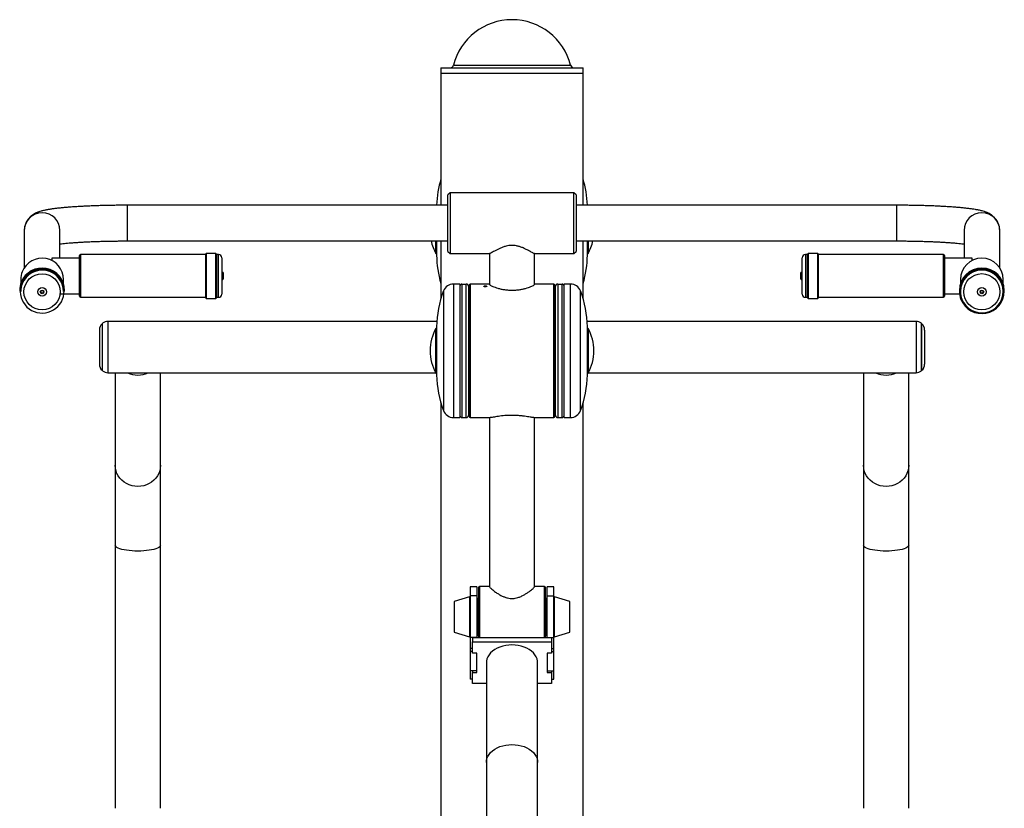
# Model space of a CAD drawing. Units: millimetres. Extents: x -3088 to 4231, y -3997 to 2304.
# Drawn here: x -2024 to -1102, y 1566 to 2304 of the extents above; entities that cross this region are included whole.
import ezdxf

# ---------------------------------------------------------------- set-up
doc = ezdxf.new("R2010")
doc.units = ezdxf.units.MM

msp = doc.modelspace()

# ---------------------------------------------------------------- linework, layer by layer
at = {"color": 7, "linetype": 'Continuous', "lineweight": 25}
for p, q in [((-1629.67, 2259.17), (-1629.67, 2254.17)), ((-1629.67, 2259.17), (-1496.26, 2259.17)), ((-1496.26, 2254.17), (-1496.26, 2259.17)), ((-1629.67, 2254.17), (-1496.26, 2254.17)), ((-1629.47, 2254.17), (-1629.47, 2130.41)), ((-1496.47, 2130.41), (-1496.47, 2254.17)), ((-1620.97, 2142.21), (-1622.97, 2140.21)), ((-1622.97, 2088.11), (-1622.97, 2140.21)), ((-1504.97, 2142.21), (-1620.97, 2142.21)), ((-1620.97, 2142.21), (-1620.97, 2086.18)), ((-1502.97, 2140.21), (-1504.97, 2142.21)), ((-1504.97, 2086.18), (-1504.97, 2142.21)), ((-1502.97, 2140.21), (-1502.97, 2088.11)), ((-1622.97, 2130.41), (-1922.97, 2130.41)), ((-1202.97, 2130.41), (-1502.97, 2130.41)), ((-2019.24, 2106.78), (-2019.24, 2071.9)), ((-1985.84, 2080.95), (-1985.84, 2106.78)), ((-1140.09, 2106.78), (-1140.09, 2080.95)), ((-1106.69, 2071.9), (-1106.69, 2106.78)), ((-1922.97, 2097.01), (-1622.97, 2097.01)), ((-1633.55, 2097.01), (-1633.55, 2083.67)), ((-1629.47, 2097.01), (-1629.47, 2043.22)), ((-1502.97, 2097.01), (-1202.97, 2097.01)), ((-1496.47, 2043.22), (-1496.47, 2097.01)), ((-1492.38, 2083.67), (-1492.38, 2097.01)), ((-1967.54, 2053.52), (-1967.54, 2083.25)), ((-1849.54, 2084.25), (-1966.54, 2084.25)), ((-1849.54, 2052.67), (-1849.54, 2084.75)), ((-1840.04, 2085.25), (-1849.04, 2085.25)), ((-1839.54, 2084.75), (-1839.54, 2052.67)), ((-1837.54, 2084.25), (-1839.54, 2084.25)), ((-1622.97, 2087.21), (-1622.97, 2088.11)), ((-1622.97, 2087.21), (-1620.97, 2085.21)), ((-1620.97, 2086.18), (-1620.97, 2085.21)), ((-1620.97, 2085.21), (-1583.97, 2085.21)), ((-1584.12, 2085.21), (-1584.12, 2056.43)), ((-1541.96, 2085.21), (-1504.97, 2085.21)), ((-1541.82, 2056.43), (-1541.82, 2085.21)), ((-1504.97, 2085.21), (-1502.97, 2087.21)), ((-1504.97, 2085.21), (-1504.97, 2086.18)), ((-1502.97, 2088.11), (-1502.97, 2087.21)), ((-1286.39, 2084.25), (-1288.39, 2084.25)), ((-1286.39, 2043.75), (-1286.39, 2084.75)), ((-1276.89, 2085.25), (-1285.89, 2085.25)), ((-1276.39, 2084.75), (-1276.39, 2043.75)), ((-1159.39, 2084.25), (-1276.39, 2084.25)), ((-1158.39, 2083.25), (-1158.39, 2045.25)), ((-1967.54, 2080.95), (-1993.54, 2080.95)), ((-1993.54, 2080.95), (-1993.54, 2078.73)), ((-1834.54, 2081.25), (-1834.54, 2054.65)), ((-1291.39, 2047.25), (-1291.39, 2081.25)), ((-1132.39, 2080.95), (-1158.39, 2080.95)), ((-1132.39, 2078.73), (-1132.39, 2080.95)), ((-1832.84, 2064.66), (-1832.84, 2065.95)), ((-1832.84, 2062.55), (-1832.84, 2064.66)), ((-1293.09, 2065.95), (-1293.09, 2062.55)), ((-2022.54, 2060.93), (-2022.54, 2057.07)), ((-1982.54, 2057.07), (-1982.54, 2060.93)), ((-1834.54, 2054.65), (-1834.54, 2047.25)), ((-1611.77, 2056.67), (-1617.77, 2056.67)), ((-1611.77, 2056.67), (-1611.77, 2025.54)), ((-1609.77, 2056.67), (-1609.77, 1931.67)), ((-1609.77, 2056.67), (-1605.77, 2056.67)), ((-1605.77, 1931.67), (-1605.77, 2056.67)), ((-1603.77, 2054.67), (-1603.77, 1933.67)), ((-1602.97, 1978.25), (-1602.97, 2055.67)), ((-1584.12, 2056.67), (-1601.97, 2056.67)), ((-1523.97, 2056.67), (-1541.82, 2056.67)), ((-1522.97, 2055.67), (-1522.97, 1932.67)), ((-1522.17, 1933.67), (-1522.17, 2054.67)), ((-1520.17, 2056.67), (-1520.17, 1931.67)), ((-1520.17, 2056.67), (-1516.17, 2056.67)), ((-1516.17, 1931.67), (-1516.17, 2056.67)), ((-1508.17, 2056.67), (-1514.17, 2056.67)), ((-1514.17, 1931.67), (-1514.17, 2056.67)), ((-1143.39, 2060.93), (-1143.39, 2057.07)), ((-1103.39, 2057.07), (-1103.39, 2060.93)), ((-2023.54, 2050.69), (-2023.54, 2049.91)), ((-2022.54, 2049.87), (-2022.54, 2049.69)), ((-1986.21, 2047.55), (-1967.54, 2047.55)), ((-1982.54, 2049.69), (-1982.54, 2049.87)), ((-1981.54, 2049.91), (-1981.54, 2050.69)), ((-1967.54, 2045.25), (-1967.54, 2053.52)), ((-1849.54, 2043.75), (-1849.54, 2052.67)), ((-1839.54, 2052.67), (-1839.54, 2043.75)), ((-1158.39, 2047.55), (-1144.26, 2047.55)), ((-1144.39, 2050.69), (-1144.39, 2049.91)), ((-1143.39, 2049.87), (-1143.39, 2049.69)), ((-1103.39, 2049.69), (-1103.39, 2049.87)), ((-1102.39, 2049.91), (-1102.39, 2050.69)), ((-1966.54, 2044.25), (-1849.54, 2044.25)), ((-1849.04, 2043.25), (-1840.04, 2043.25)), ((-1839.54, 2044.25), (-1837.54, 2044.25)), ((-1288.39, 2044.25), (-1286.39, 2044.25)), ((-1285.89, 2043.25), (-1276.89, 2043.25)), ((-1276.39, 2044.25), (-1159.39, 2044.25)), ((-1945.97, 2019.39), (-1946.53, 2019.39)), ((-1946.53, 2019.39), (-1946.53, 1975.94)), ((-1945.97, 1975.39), (-1945.97, 2019.88)), ((-1633.34, 2021.64), (-1940.97, 2021.64)), ((-1611.77, 2025.54), (-1611.77, 1931.67)), ((-1184.97, 2021.64), (-1492.6, 2021.64)), ((-1179.97, 1975.39), (-1179.97, 2019.88)), ((-1179.41, 2019.39), (-1179.97, 2019.39)), ((-1179.41, 1975.89), (-1179.41, 2019.39)), ((-1948.97, 2013.64), (-1948.97, 1981.64)), ((-1633.55, 2016.67), (-1633.55, 1971.67)), ((-1602.97, 2010.17), (-1603.77, 2010.17)), ((-1522.17, 2010.17), (-1522.97, 2010.17)), ((-1492.38, 1971.67), (-1492.38, 2016.67)), ((-1176.97, 2013.64), (-1176.97, 1981.64)), ((-1946.53, 1975.94), (-1946.53, 1975.89)), ((-1946.53, 1975.89), (-1945.97, 1975.89)), ((-1940.97, 1973.64), (-1634.34, 1973.64)), ((-1934.12, 1973.64), (-1934.12, 1887.03)), ((-1891.82, 1887.03), (-1891.82, 1973.64)), ((-1603.77, 1978.17), (-1602.97, 1978.17)), ((-1602.97, 1932.67), (-1602.97, 1978.25)), ((-1522.97, 1978.17), (-1522.17, 1978.17)), ((-1491.59, 1973.64), (-1184.97, 1973.64)), ((-1234.12, 1973.64), (-1234.12, 1887.03)), ((-1191.82, 1887.03), (-1191.82, 1973.64)), ((-1179.97, 1975.89), (-1179.41, 1975.89)), ((-1629.47, 1945.12), (-1629.47, 1454.3)), ((-1496.47, 1454.3), (-1496.47, 1945.12)), ((-1617.77, 1931.67), (-1611.77, 1931.67)), ((-1609.77, 1931.67), (-1605.77, 1931.67)), ((-1601.97, 1931.67), (-1583.4, 1931.67)), ((-1584.12, 1931.67), (-1584.12, 1773.51)), ((-1542.53, 1931.67), (-1523.97, 1931.67)), ((-1541.82, 1773.51), (-1541.82, 1931.67)), ((-1520.17, 1931.67), (-1516.17, 1931.67)), ((-1514.17, 1931.67), (-1508.17, 1931.67)), ((-1934.12, 1887.03), (-1934.12, 1812.14)), ((-1891.82, 1812.14), (-1891.82, 1887.03)), ((-1234.12, 1887.03), (-1234.12, 1812.14)), ((-1191.82, 1812.14), (-1191.82, 1887.03)), ((-1934.12, 1812.14), (-1934.12, 1565.83)), ((-1891.82, 1565.83), (-1891.82, 1812.14)), ((-1234.12, 1812.14), (-1234.12, 1565.83)), ((-1191.82, 1565.83), (-1191.82, 1812.14)), ((-1595.97, 1773.12), (-1601.97, 1773.12)), ((-1601.97, 1773.12), (-1601.97, 1764.63)), ((-1595.97, 1773.12), (-1595.97, 1764.63)), ((-1593.47, 1773.62), (-1593.97, 1773.12)), ((-1593.97, 1762.21), (-1593.97, 1773.12)), ((-1584.12, 1773.62), (-1593.47, 1773.62)), ((-1593.47, 1773.62), (-1593.47, 1762.52)), ((-1532.47, 1773.62), (-1541.82, 1773.62)), ((-1531.97, 1773.12), (-1532.47, 1773.62)), ((-1532.47, 1725.89), (-1532.47, 1773.62)), ((-1531.97, 1773.12), (-1531.97, 1725.89)), ((-1523.97, 1773.12), (-1529.97, 1773.12)), ((-1529.97, 1764.63), (-1529.97, 1773.12)), ((-1523.97, 1764.63), (-1523.97, 1773.12)), ((-1602.6, 1763.89), (-1616.97, 1759.57)), ((-1616.97, 1759.57), (-1616.97, 1730.67)), ((-1595.97, 1764.63), (-1601.97, 1764.63)), ((-1601.97, 1764.63), (-1601.97, 1725.89)), ((-1595.97, 1764.63), (-1595.97, 1725.89)), ((-1594.47, 1762.62), (-1595.47, 1761.62)), ((-1595.47, 1728.62), (-1595.47, 1761.62)), ((-1593.97, 1762.62), (-1594.47, 1762.62)), ((-1594.47, 1727.62), (-1594.47, 1762.62)), ((-1593.97, 1725.89), (-1593.97, 1762.21)), ((-1593.47, 1762.52), (-1593.47, 1725.89)), ((-1531.47, 1762.62), (-1531.97, 1762.62)), ((-1530.47, 1761.62), (-1531.47, 1762.62)), ((-1531.47, 1762.62), (-1531.47, 1729.54)), ((-1530.47, 1761.62), (-1530.47, 1730.43)), ((-1529.97, 1764.63), (-1523.97, 1764.63)), ((-1529.97, 1725.89), (-1529.97, 1764.63)), ((-1523.97, 1725.89), (-1523.97, 1764.63)), ((-1508.97, 1759.57), (-1523.33, 1763.89)), ((-1508.97, 1730.67), (-1508.97, 1759.57)), ((-1595.47, 1750.12), (-1595.97, 1750.12)), ((-1529.97, 1750.12), (-1530.47, 1750.12)), ((-1595.97, 1740.12), (-1595.47, 1740.12)), ((-1530.47, 1740.12), (-1529.97, 1740.12)), ((-1616.97, 1730.67), (-1602.6, 1726.35)), ((-1595.97, 1725.89), (-1601.97, 1725.89)), ((-1601.97, 1725.89), (-1601.97, 1715.44)), ((-1599.97, 1725.89), (-1525.97, 1725.89)), ((-1599.97, 1725.89), (-1599.97, 1721.58)), ((-1595.47, 1728.62), (-1594.47, 1727.62)), ((-1594.47, 1727.62), (-1593.97, 1727.62)), ((-1531.97, 1727.62), (-1531.47, 1727.62)), ((-1531.47, 1729.54), (-1531.47, 1727.62)), ((-1531.47, 1727.62), (-1530.47, 1728.62)), ((-1530.47, 1730.43), (-1530.47, 1728.62)), ((-1529.97, 1725.89), (-1523.97, 1725.89)), ((-1525.97, 1725.89), (-1525.97, 1721.58)), ((-1523.97, 1715.44), (-1523.97, 1725.89)), ((-1523.33, 1726.35), (-1508.97, 1730.67)), ((-1599.97, 1715.44), (-1601.97, 1715.44)), ((-1601.97, 1715.44), (-1601.97, 1712.57)), ((-1599.97, 1721.58), (-1525.97, 1721.58)), ((-1599.97, 1711.13), (-1599.97, 1721.58)), ((-1525.97, 1721.58), (-1525.97, 1711.13)), ((-1525.97, 1715.44), (-1523.97, 1715.44)), ((-1523.97, 1712.57), (-1523.97, 1715.44)), ((-1599.97, 1712.57), (-1601.97, 1712.57)), ((-1601.97, 1712.57), (-1601.97, 1694.46)), ((-1595.97, 1711.13), (-1599.97, 1711.13)), ((-1595.97, 1693.02), (-1595.97, 1711.13)), ((-1525.97, 1711.13), (-1529.97, 1711.13)), ((-1529.97, 1711.13), (-1529.97, 1693.02)), ((-1525.97, 1712.57), (-1523.97, 1712.57)), ((-1523.97, 1694.46), (-1523.97, 1712.57)), ((-1586.97, 1702.08), (-1586.97, 1608.82)), ((-1538.97, 1608.82), (-1538.97, 1702.08)), ((-1595.97, 1694.46), (-1601.97, 1694.46)), ((-1601.97, 1694.46), (-1601.97, 1686.88)), ((-1599.97, 1686.88), (-1601.97, 1686.88)), ((-1599.97, 1694.46), (-1599.97, 1693.02)), ((-1599.97, 1682.57), (-1599.97, 1693.02)), ((-1599.97, 1693.02), (-1595.97, 1693.02)), ((-1529.97, 1694.46), (-1523.97, 1694.46)), ((-1529.97, 1693.02), (-1525.97, 1693.02)), ((-1525.97, 1694.46), (-1525.97, 1693.02)), ((-1525.97, 1693.02), (-1525.97, 1682.57)), ((-1525.97, 1686.88), (-1523.97, 1686.88)), ((-1523.97, 1686.88), (-1523.97, 1694.46)), ((-1586.97, 1682.57), (-1599.97, 1682.57)), ((-1525.97, 1682.57), (-1538.97, 1682.57)), ((-1586.97, 1608.82), (-1586.97, 1487.45)), ((-1538.97, 1487.45), (-1538.97, 1608.82))]:
    msp.add_line(p, q, dxfattribs=at)
at = {"color": 8, "linetype": 'Continuous', "lineweight": 25}
for p, q in [((-1617.76, 2261.44), (-1508.17, 2261.44)), ((-1922.97, 2130.41), (-1922.97, 2097.01)), ((-1202.97, 2097.01), (-1202.97, 2130.41)), ((-1634.07, 2085.15), (-1634.07, 2097.01)), ((-1633.55, 2097.01), (-1633.55, 2083.63)), ((-1492.38, 2083.63), (-1492.38, 2097.01)), ((-1491.86, 2097.01), (-1491.86, 2085.15)), ((-1966.54, 2084.25), (-1966.54, 2052.95)), ((-1849.04, 2085.25), (-1849.04, 2052.39)), ((-1840.04, 2052.39), (-1840.04, 2085.25)), ((-1837.54, 2052.95), (-1837.54, 2084.25)), ((-1288.39, 2084.25), (-1288.39, 2044.25)), ((-1285.89, 2085.25), (-1285.89, 2043.25)), ((-1276.89, 2043.25), (-1276.89, 2085.25)), ((-1159.39, 2044.25), (-1159.39, 2084.25)), ((-1617.77, 2056.67), (-1617.77, 2025.54)), ((-1601.97, 2056.67), (-1601.97, 1977.99)), ((-1523.97, 1931.67), (-1523.97, 2056.67)), ((-1508.17, 1931.67), (-1508.17, 2056.67)), ((-1966.54, 2052.95), (-1966.54, 2044.25)), ((-1849.04, 2052.39), (-1849.04, 2043.25)), ((-1840.04, 2043.25), (-1840.04, 2052.39)), ((-1837.54, 2044.25), (-1837.54, 2052.95)), ((-1627.12, 2050.2), (-1627.12, 2022.3)), ((-1498.81, 1938.14), (-1498.81, 2050.2)), ((-1940.97, 2021.64), (-1940.97, 1973.64)), ((-1627.12, 2022.3), (-1627.12, 1938.14)), ((-1617.77, 2025.54), (-1617.77, 1931.67)), ((-1184.97, 2021.64), (-1184.97, 1973.64)), ((-1634.07, 1973.15), (-1634.07, 2015.19)), ((-1633.55, 2016.71), (-1633.55, 2005.48)), ((-1492.38, 1971.63), (-1492.38, 2016.71)), ((-1491.86, 2015.19), (-1491.86, 2010.37)), ((-1491.86, 2010.37), (-1491.86, 1973.15)), ((-1633.55, 2005.48), (-1633.55, 1971.63)), ((-1601.97, 1977.99), (-1601.97, 1931.67)), ((-1602.6, 1763.89), (-1602.6, 1726.35)), ((-1523.33, 1726.35), (-1523.33, 1763.89))]:
    msp.add_line(p, q, dxfattribs=at)
at = {"color": 7, "linetype": 'Continuous', "lineweight": 25, "flags": 128}
for points in [[(-2021.65, 2057.26), (-2022.46, 2054.72), (-2022.92, 2052.08), (-2023.04, 2049.42), (-2022.81, 2046.76), (-2022.22, 2044.15), (-2021.31, 2041.64), (-2020.07, 2039.27), (-2018.53, 2037.08), (-2016.72, 2035.11), (-2014.66, 2033.39), (-2012.4, 2031.96), (-2009.97, 2030.83), (-2007.41, 2030.03), (-2004.77, 2029.56), (-2002.09, 2029.45), (-1999.42, 2029.68), (-1996.81, 2030.26), (-1994.29, 2031.17), (-1991.91, 2032.41), (-1989.71, 2033.94), (-1987.73, 2035.75), (-1986.01, 2037.79), (-1984.57, 2040.05), (-1983.44, 2042.47), (-1982.63, 2045.01), (-1982.17, 2047.65), (-1982.05, 2050.31), (-1982.28, 2052.98), (-1982.86, 2055.58), (-1983.78, 2058.09), (-1985.02, 2060.46), (-1986.56, 2062.65), (-1988.37, 2064.62), (-1990.43, 2066.34), (-1992.69, 2067.77), (-1995.12, 2068.9), (-1997.68, 2069.7), (-2000.32, 2070.17), (-2003, 2070.28), (-2005.67, 2070.05), (-2008.28, 2069.47), (-2010.8, 2068.56), (-2013.18, 2067.32), (-2015.38, 2065.79), (-2017.36, 2063.98), (-2019.08, 2061.94), (-2020.52, 2059.68), (-2021.65, 2057.26)], [(-1142.5, 2042.47), (-1141.36, 2040.05), (-1139.92, 2037.79), (-1138.2, 2035.75), (-1136.22, 2033.94), (-1134.03, 2032.41), (-1131.65, 2031.17), (-1129.13, 2030.26), (-1126.51, 2029.68), (-1123.84, 2029.45), (-1121.16, 2029.56), (-1118.52, 2030.03), (-1115.96, 2030.83), (-1113.53, 2031.96), (-1111.27, 2033.39), (-1109.22, 2035.11), (-1107.4, 2037.08), (-1105.87, 2039.27), (-1104.63, 2041.64), (-1103.71, 2044.15), (-1103.13, 2046.76), (-1102.89, 2049.42), (-1103.01, 2052.08), (-1103.48, 2054.72), (-1104.28, 2057.26), (-1105.42, 2059.68), (-1106.86, 2061.94), (-1108.58, 2063.98), (-1110.56, 2065.79), (-1112.75, 2067.32), (-1115.13, 2068.56), (-1117.65, 2069.47), (-1120.27, 2070.05), (-1122.94, 2070.28), (-1125.62, 2070.17), (-1128.26, 2069.7), (-1130.82, 2068.9), (-1133.25, 2067.77), (-1135.51, 2066.34), (-1137.56, 2064.62), (-1139.38, 2062.65), (-1140.91, 2060.46), (-1142.15, 2058.09), (-1143.07, 2055.58), (-1143.65, 2052.98), (-1143.88, 2050.31), (-1143.77, 2047.65), (-1143.3, 2045.01), (-1142.5, 2042.47)], [(-1562.97, 1718.8), (-1565.92, 1718.67), (-1568.82, 1718.29), (-1571.64, 1717.67), (-1574.32, 1716.81), (-1576.83, 1715.72), (-1579.14, 1714.43), (-1581.19, 1712.96), (-1582.97, 1711.31), (-1584.45, 1709.53), (-1585.6, 1707.63), (-1586.41, 1705.65), (-1586.87, 1703.62), (-1586.97, 1702.08)], [(-1538.97, 1702.08), (-1539.07, 1703.62), (-1539.52, 1705.65), (-1540.33, 1707.63), (-1541.48, 1709.53), (-1542.96, 1711.31), (-1544.74, 1712.96), (-1546.8, 1714.43), (-1549.1, 1715.72), (-1551.61, 1716.81), (-1554.3, 1717.67), (-1557.11, 1718.29), (-1560.02, 1718.67), (-1562.97, 1718.8)]]:
    msp.add_lwpolyline(points, dxfattribs=at)
at = {"color": 8, "linetype": 'Continuous', "lineweight": 25, "flags": 128}
for points in [[(-1891.82, 1887.03), (-1892, 1884.44), (-1892.54, 1881.89), (-1893.43, 1879.43), (-1894.65, 1877.1), (-1896.19, 1874.93), (-1898.01, 1872.98), (-1900.09, 1871.26), (-1902.39, 1869.82), (-1904.87, 1868.67), (-1907.49, 1867.84), (-1910.21, 1867.33), (-1912.97, 1867.16), (-1915.73, 1867.33), (-1918.44, 1867.84), (-1921.06, 1868.67), (-1923.54, 1869.82), (-1925.84, 1871.26), (-1927.92, 1872.98), (-1929.75, 1874.93), (-1931.28, 1877.1), (-1932.51, 1879.43), (-1933.4, 1881.89), (-1933.94, 1884.44), (-1934.12, 1887.03), (-1934.12, 1887.03)], [(-1191.82, 1887.03), (-1192, 1884.44), (-1192.54, 1881.89), (-1193.43, 1879.43), (-1194.65, 1877.1), (-1196.19, 1874.93), (-1198.01, 1872.98), (-1200.09, 1871.26), (-1202.39, 1869.82), (-1204.87, 1868.67), (-1207.49, 1867.84), (-1210.21, 1867.33), (-1212.97, 1867.16), (-1215.73, 1867.33), (-1218.44, 1867.84), (-1221.06, 1868.67), (-1223.54, 1869.82), (-1225.84, 1871.26), (-1227.92, 1872.98), (-1229.75, 1874.93), (-1231.28, 1877.1), (-1232.51, 1879.43), (-1233.4, 1881.89), (-1233.94, 1884.44), (-1234.12, 1887.03), (-1234.12, 1887.03)], [(-1891.82, 1812.14), (-1892, 1811.42), (-1892.54, 1810.72), (-1893.43, 1810.04), (-1894.65, 1809.4), (-1896.19, 1808.8), (-1898.01, 1808.27), (-1900.09, 1807.79), (-1902.39, 1807.4), (-1904.87, 1807.08), (-1907.49, 1806.85), (-1910.21, 1806.71), (-1912.97, 1806.66), (-1915.73, 1806.71), (-1918.44, 1806.85), (-1921.06, 1807.08), (-1923.54, 1807.4), (-1925.84, 1807.79), (-1927.92, 1808.27), (-1929.75, 1808.8), (-1931.28, 1809.4), (-1932.51, 1810.04), (-1933.4, 1810.72), (-1933.94, 1811.42), (-1934.12, 1812.14), (-1934.12, 1812.14)], [(-1191.82, 1812.14), (-1192, 1811.42), (-1192.54, 1810.72), (-1193.43, 1810.04), (-1194.65, 1809.4), (-1196.19, 1808.8), (-1198.01, 1808.27), (-1200.09, 1807.79), (-1202.39, 1807.4), (-1204.87, 1807.08), (-1207.49, 1806.85), (-1210.21, 1806.71), (-1212.97, 1806.66), (-1215.73, 1806.71), (-1218.44, 1806.85), (-1221.06, 1807.08), (-1223.54, 1807.4), (-1225.84, 1807.79), (-1227.92, 1808.27), (-1229.75, 1808.8), (-1231.28, 1809.4), (-1232.51, 1810.04), (-1233.4, 1810.72), (-1233.94, 1811.42), (-1234.12, 1812.14), (-1234.12, 1812.14)], [(-1586.97, 1608.82), (-1586.87, 1610.36), (-1586.41, 1612.39), (-1585.6, 1614.37), (-1584.45, 1616.27), (-1582.97, 1618.05), (-1581.19, 1619.69), (-1579.14, 1621.17), (-1576.83, 1622.46), (-1574.32, 1623.55), (-1571.64, 1624.41), (-1568.82, 1625.03), (-1565.92, 1625.41), (-1562.97, 1625.54)], [(-1562.97, 1625.54), (-1560.02, 1625.41), (-1557.11, 1625.03), (-1554.3, 1624.41), (-1551.61, 1623.55), (-1549.1, 1622.46), (-1546.8, 1621.17), (-1544.74, 1619.69), (-1542.96, 1618.05), (-1541.48, 1616.27), (-1540.33, 1614.37), (-1539.52, 1612.39), (-1539.07, 1610.36), (-1538.97, 1608.82)]]:
    msp.add_lwpolyline(points, dxfattribs=at)
at = {"color": 7, "linetype": 'Continuous', "lineweight": 25}
for centre, radius in [((-2002.59, 2049.4), 16.96), ((-1123.44, 2049.45), 16.96), ((-2002.56, 2049.42), 3.99), ((-2002.55, 2049.28), 1.7), ((-2002.55, 2049.32), 1.2), ((-1123.4, 2049.44), 3.99), ((-1123.39, 2049.29), 1.7), ((-1123.39, 2049.33), 1.2)]:
    msp.add_circle(centre, radius, dxfattribs=at)
for centre, radius, start, end in [((-1562.97, 2247.67), 56.5, 14.10487, 165.89513), ((-1620.67, 2262.17), 3, 270, 345.89513), ((-1505.26, 2262.17), 3, 194.10487, 270), ((-1533.57, 2126.88), 100, 163.53595, 177.97697), ((-1592.37, 2126.88), 100, 2.02303, 16.46405), ((-1596.38, 2106.46), 43.3, 192.59713, 209.47194), ((-1529.56, 2106.46), 43.3, 330.52806, 347.40287), ((-1966.54, 2083.25), 1, 90, 180), ((-1849.04, 2084.75), 0.5, 90, 180), ((-1840.04, 2084.75), 0.5, 360, 90), ((-1837.54, 2081.25), 3, 360, 90), ((-1633.81, 2085.3), 0.3, 209.47194, 330.96397), ((-1533.57, 2085.46), 100, 181.04469, 196.46405), ((-1592.37, 2085.46), 100, 343.53595, 358.95531), ((-1492.12, 2085.3), 0.3, 209.03603, 330.52806), ((-1288.39, 2081.25), 3, 90, 180), ((-1285.89, 2084.75), 0.5, 90, 180), ((-1276.89, 2084.75), 0.5, 0, 90), ((-1159.39, 2083.25), 1, 360, 90), ((-2002.55, 2060.86), 20.01, 0.2056, 158.63295), ((-1123.39, 2060.88), 20, 0.16666, 179.83334), ((-2002.69, 2060.93), 19.86, 158.68219, 179.99807), ((-2002.55, 2050.62), 21.01, 0.19689, 158.64166), ((-2002.55, 2049.84), 21.01, 0.19689, 158.64166), ((-2002.55, 2049.79), 20.01, 0.2056, 158.63295), ((-2002.55, 2049.62), 20.01, 0.20197, 158.63657), ((-1835.25, 2065.95), 2.41, 0, 72.93847), ((-1290.68, 2065.95), 2.41, 107.06153, 180), ((-1123.39, 2050.63), 21, 0.16831, 179.83169), ((-1123.39, 2049.81), 20, 0.16666, 179.83334), ((-2002.7, 2050.69), 20.85, 158.68225, 179.99802), ((-2002.7, 2049.91), 20.85, 158.68225, 179.99802), ((-2002.69, 2049.86), 19.86, 158.68219, 179.99807), ((-2002.69, 2049.69), 19.86, 158.68219, 179.99807), ((-1835.25, 2062.55), 2.41, 287.06153, 360), ((-1617.77, 2046.67), 10, 90, 159.31768), ((-1609.77, 2054.67), 2, 90, 180), ((-1605.77, 2054.67), 2, 0, 90), ((-1601.97, 2055.67), 1, 90, 180), ((-1523.97, 2055.67), 1, 0, 90), ((-1520.17, 2054.67), 2, 90, 180), ((-1516.17, 2054.67), 2, 0, 90), ((-1508.17, 2046.67), 10, 20.68232, 90), ((-1290.68, 2062.55), 2.41, 180, 252.93847), ((-1966.54, 2045.25), 1, 180, 270), ((-1837.54, 2047.25), 3, 270, 0), ((-1533.57, 2014.88), 100, 159.31768, 178.95531), ((-1592.37, 2014.88), 100, 1.04469, 20.68232), ((-1288.39, 2047.25), 3, 180, 270), ((-1159.39, 2045.25), 1, 270, 0), ((-1123.54, 2049.91), 20.85, 180.00198, 201.31775), ((-1123.53, 2049.69), 19.86, 180.00193, 201.31781), ((-1123.4, 2049.98), 21.01, 201.35834, 359.80311), ((-1123.4, 2049.76), 20.01, 201.36705, 359.7944), ((-1849.04, 2043.75), 0.5, 180, 270), ((-1840.04, 2043.75), 0.5, 270, 0), ((-1285.89, 2043.75), 0.5, 180, 270), ((-1276.89, 2043.75), 0.5, 270, 360), ((-1940.97, 2013.64), 8, 134.04863, 180), ((-1940.97, 2013.64), 8, 90, 128.68219), ((-1184.97, 2013.64), 8, 51.31781, 90), ((-1184.97, 2013.64), 8, 0, 45.95137), ((-1596.38, 1993.88), 43.3, 150.52806, 179.62043), ((-1633.81, 2015.04), 0.3, 29.03603, 150.52806), ((-1492.12, 2015.04), 0.3, 29.47194, 150.96397), ((-1529.56, 1993.88), 43.3, 0.37957, 29.47194), ((-1596.38, 1994.46), 43.3, 180.37957, 209.47194), ((-1529.56, 1994.46), 43.3, 330.52806, 359.62043), ((-1940.97, 1981.64), 8, 180, 225.95137), ((-1184.97, 1981.64), 8, 314.04863, 360), ((-1940.97, 1981.64), 8, 231.31781, 270), ((-1912.97, 1993.81), 22.34, 244.56267, 295.43733), ((-1633.81, 1973.3), 0.3, 209.47194, 330.96397), ((-1533.57, 1973.46), 100, 181.04469, 200.68232), ((-1592.37, 1973.46), 100, 339.31768, 358.95531), ((-1492.12, 1973.3), 0.3, 209.03603, 330.52806), ((-1212.97, 1993.81), 22.34, 244.56267, 295.43733), ((-1184.97, 1981.64), 8, 270, 308.68219), ((-1617.77, 1941.67), 10, 200.68232, 270), ((-1508.17, 1941.67), 10, 270, 339.31768), ((-1609.77, 1933.67), 2, 180, 270), ((-1605.77, 1933.67), 2, 270, 0), ((-1601.97, 1932.67), 1, 180, 270), ((-1523.97, 1932.67), 1, 270, 0), ((-1520.17, 1933.67), 2, 180, 270), ((-1516.17, 1933.67), 2, 270, 360), ((-1602.47, 1763.41), 0.5, 0, 105.9454), ((-1523.47, 1763.41), 0.5, 74.0546, 180), ((-1602.47, 1726.83), 0.5, 254.0546, 360), ((-1523.47, 1726.83), 0.5, 180, 285.9454)]:
    msp.add_arc(centre, radius, start, end, dxfattribs=at)
at = {"color": 8, "linetype": 'Continuous', "lineweight": 25}
for centre, radius, start, end in [((-2002.54, 2106.73), 16.7, 0.16586, 179.83414), ((-1123.39, 2106.73), 16.7, 0.16586, 179.83414), ((-1123.39, 2049.85), 21, 0.16873, 179.83127), ((-1123.39, 2049.63), 20, 0.16669, 179.83331)]:
    msp.add_arc(centre, radius, start, end, dxfattribs=at)
for centre, ratio, start_param, end_param in [((-1596.77, 2046.09), 0.122781, 3.141593, 3.624359), ((-1529.17, 2046.09), 0.122781, 5.800419, 6.283185), ((-1596.77, 1942.25), 0.12278, 2.658827, 3.141593), ((-1529.17, 1942.25), 0.12278, 0, 0.482766)]:
    msp.add_ellipse(centre, major_axis=(7, 0), ratio=ratio, start_param=start_param, end_param=end_param, dxfattribs=at)
at = {"color": 7, "linetype": 'Continuous', "lineweight": 25}
for points, knots in [([(-1922.97, 2130.41), (-1923.86, 2130.41), (-1926.46, 2130.41), (-1930.75, 2130.39), (-1935.82, 2130.33), (-1940.84, 2130.24), (-1945.8, 2130.13), (-1950.67, 2129.99), (-1955.45, 2129.83), (-1960.11, 2129.63), (-1964.63, 2129.42), (-1969.01, 2129.17), (-1973.23, 2128.9), (-1977.28, 2128.61), (-1981.15, 2128.29), (-1984.83, 2127.94), (-1988.31, 2127.56), (-1991.62, 2127.16), (-1994.75, 2126.71), (-1997.74, 2126.22), (-2000.69, 2125.63), (-2003.28, 2125), (-2005.48, 2124.31), (-2007.22, 2123.66), (-2008.76, 2122.96), (-2010.23, 2122.17), (-2011.66, 2121.24), (-2013.07, 2120.14), (-2014.44, 2118.84), (-2015.72, 2117.33), (-2016.88, 2115.61), (-2017.85, 2113.71), (-2018.59, 2111.66), (-2019.07, 2109.51), (-2019.23, 2107.86), (-2019.24, 2106.95), (-2019.24, 2106.78)], [0, 0, 0, 0, 0.019164, 0.055591, 0.092029, 0.128479, 0.164952, 0.201456, 0.238002, 0.274604, 0.311277, 0.348042, 0.384926, 0.421963, 0.459204, 0.496717, 0.534607, 0.573035, 0.612267, 0.652783, 0.695551, 0.742909, 0.775679, 0.80104, 0.822995, 0.842431, 0.86034, 0.877472, 0.894327, 0.911159, 0.928044, 0.944998, 0.961986, 0.978991, 0.995999, 1, 1, 1, 1]), ([(-1106.69, 2106.78), (-1106.72, 2107.55), (-1106.78, 2109.07), (-1107.24, 2111.29), (-1107.94, 2113.37), (-1108.86, 2115.27), (-1109.95, 2116.98), (-1111.17, 2118.48), (-1112.46, 2119.78), (-1113.79, 2120.88), (-1115.13, 2121.82), (-1116.49, 2122.61), (-1117.9, 2123.3), (-1119.42, 2123.94), (-1121.19, 2124.56), (-1123.5, 2125.22), (-1126.19, 2125.83), (-1129.22, 2126.4), (-1132.3, 2126.88), (-1135.57, 2127.32), (-1139.1, 2127.73), (-1142.77, 2128.1), (-1146.6, 2128.44), (-1150.6, 2128.75), (-1154.77, 2129.04), (-1159.1, 2129.3), (-1163.58, 2129.53), (-1168.19, 2129.74), (-1172.92, 2129.92), (-1177.76, 2130.07), (-1182.68, 2130.19), (-1187.68, 2130.29), (-1192.73, 2130.36), (-1197.83, 2130.41), (-1201.25, 2130.41), (-1202.97, 2130.41)], [0, 0, 0, 0, 0.017693, 0.035163, 0.052199, 0.068884, 0.085291, 0.101487, 0.117593, 0.133799, 0.150424, 0.167983, 0.187229, 0.209265, 0.235873, 0.270436, 0.3199, 0.361749, 0.400953, 0.442317, 0.481957, 0.52058, 0.558568, 0.596131, 0.633393, 0.670438, 0.707321, 0.744081, 0.780747, 0.817342, 0.853881, 0.890378, 0.926845, 0.963292, 1, 1, 1, 1]), ([(-1985.84, 2094.21), (-1985.83, 2094.22), (-1985.03, 2094.32), (-1983.2, 2094.52), (-1980.34, 2094.82), (-1977.17, 2095.1), (-1973.74, 2095.38), (-1970.08, 2095.64), (-1966.19, 2095.88), (-1962.11, 2096.1), (-1957.85, 2096.3), (-1953.44, 2096.48), (-1948.89, 2096.63), (-1944.22, 2096.76), (-1939.46, 2096.86), (-1934.63, 2096.94), (-1929.74, 2096.99), (-1925.85, 2097.01), (-1923.59, 2097.01), (-1922.97, 2097.01)], [0, 0, 0, 0, 0.001443, 0.062562, 0.124922, 0.18822, 0.25223, 0.316783, 0.381752, 0.447044, 0.512587, 0.578327, 0.64422, 0.710234, 0.776339, 0.842514, 0.90874, 0.974998, 1, 1, 1, 1]), ([(-1542.01, 2085.25), (-1542.09, 2085.25), (-1542.28, 2085.25), (-1543.04, 2085.58), (-1544.19, 2086.17), (-1545.73, 2087.01), (-1547.74, 2088.11), (-1550.23, 2089.4), (-1553, 2090.67), (-1555.86, 2091.72), (-1558.51, 2092.42), (-1561.14, 2092.81), (-1563.61, 2092.88), (-1566.09, 2092.65), (-1568.75, 2092.11), (-1571.56, 2091.21), (-1574.39, 2090.02), (-1576.98, 2088.75), (-1579.25, 2087.54), (-1581.2, 2086.47), (-1582.62, 2085.72), (-1583.57, 2085.28), (-1583.82, 2085.25), (-1583.94, 2085.23)], [0, 0, 0, 0, 0.03183, 0.076051, 0.121327, 0.170482, 0.220648, 0.279301, 0.339342, 0.385932, 0.433614, 0.471398, 0.510248, 0.54805, 0.586884, 0.639359, 0.693306, 0.74781, 0.803416, 0.857919, 0.913879, 0.959949, 1, 1, 1, 1]), ([(-1202.97, 2097.01), (-1202.1, 2097.01), (-1199.6, 2097.01), (-1195.46, 2096.99), (-1190.58, 2096.93), (-1185.75, 2096.85), (-1181, 2096.74), (-1176.34, 2096.61), (-1171.79, 2096.45), (-1167.39, 2096.27), (-1163.14, 2096.07), (-1159.06, 2095.84), (-1155.19, 2095.59), (-1151.53, 2095.33), (-1148.1, 2095.05), (-1144.94, 2094.75), (-1142.25, 2094.47), (-1140.74, 2094.29), (-1140.09, 2094.21)], [0, 0, 0, 0, 0.034844, 0.101079, 0.167309, 0.233509, 0.299663, 0.365753, 0.431759, 0.497656, 0.563414, 0.628997, 0.694357, 0.759434, 0.824148, 0.888394, 0.952029, 1, 1, 1, 1]), ([(-1589.47, 2054.54), (-1589.45, 2054.5), (-1589.42, 2054.41), (-1589.16, 2054.29), (-1588.78, 2054.19), (-1588.3, 2054.14), (-1587.79, 2054.13), (-1587.3, 2054.17), (-1586.88, 2054.25), (-1586.59, 2054.37), (-1586.45, 2054.5), (-1586.48, 2054.63), (-1586.68, 2054.75), (-1587.02, 2054.84), (-1587.48, 2054.9), (-1587.98, 2054.92), (-1588.49, 2054.9), (-1588.93, 2054.84), (-1589.27, 2054.74), (-1589.44, 2054.64), (-1589.46, 2054.57), (-1589.47, 2054.54)], [0, 0, 0, 0, 0.053678, 0.107356, 0.161044, 0.214737, 0.268421, 0.322093, 0.375771, 0.429463, 0.483154, 0.536833, 0.590505, 0.644188, 0.697882, 0.75157, 0.805244, 0.858919, 0.912606, 0.9663, 1, 1, 1, 1]), ([(-1584.04, 2056.41), (-1584.05, 2056.36), (-1584.09, 2056.22), (-1583.54, 2055.78), (-1582.47, 2055.16), (-1580.86, 2054.4), (-1578.78, 2053.59), (-1576.22, 2052.76), (-1573.25, 2052), (-1569.92, 2051.38), (-1566.45, 2051), (-1562.88, 2050.87), (-1559.44, 2051.01), (-1556.13, 2051.37), (-1553.03, 2051.93), (-1550.15, 2052.64), (-1547.55, 2053.45), (-1545.32, 2054.3), (-1543.57, 2055.1), (-1542.39, 2055.78), (-1541.83, 2056.23), (-1541.87, 2056.37), (-1541.89, 2056.41)], [0, 0, 0, 0, 0.028157, 0.078146, 0.129551, 0.180264, 0.232317, 0.285455, 0.340084, 0.393918, 0.449462, 0.500799, 0.55374, 0.603335, 0.654286, 0.705528, 0.75812, 0.811845, 0.867143, 0.920444, 0.975447, 1, 1, 1, 1]), ([(-1602.97, 2047.48), (-1603.07, 2047.49), (-1603.4, 2047.52), (-1603.62, 2047.55), (-1603.77, 2047.57)], [0, 0, 0, 0, 0.328909, 1, 1, 1, 1]), ([(-1522.17, 2047.57), (-1522.39, 2047.54), (-1522.62, 2047.51), (-1522.95, 2047.48), (-1522.97, 2047.48)], [0, 0, 0, 0, 0.943191, 1, 1, 1, 1]), ([(-1603.77, 1940.77), (-1603.55, 1940.8), (-1603.31, 1940.83), (-1602.99, 1940.86), (-1602.97, 1940.86)], [0, 0, 0, 0, 0.943173, 1, 1, 1, 1]), ([(-1522.97, 1940.86), (-1522.86, 1940.85), (-1522.54, 1940.82), (-1522.32, 1940.79), (-1522.17, 1940.77)], [0, 0, 0, 0, 0.32891, 1, 1, 1, 1]), ([(-1542.55, 1931.68), (-1542.86, 1931.69), (-1543.49, 1931.71), (-1545.08, 1931.94), (-1547.16, 1932.28), (-1549.72, 1932.69), (-1552.69, 1933.1), (-1556.01, 1933.46), (-1559.49, 1933.69), (-1563.06, 1933.76), (-1566.49, 1933.68), (-1569.81, 1933.46), (-1572.9, 1933.14), (-1575.79, 1932.75), (-1578.38, 1932.34), (-1580.61, 1931.98), (-1582.36, 1931.72), (-1583.06, 1931.69), (-1583.39, 1931.67)], [0, 0, 0, 0, 0.056354, 0.117083, 0.179419, 0.243053, 0.308473, 0.372941, 0.439456, 0.500934, 0.564332, 0.623724, 0.684739, 0.746104, 0.809084, 0.873421, 0.939641, 1, 1, 1, 1]), ([(-1584.07, 1773.48), (-1584.08, 1773.44), (-1584.1, 1773.33), (-1583.7, 1772.81), (-1582.91, 1772), (-1581.74, 1770.94), (-1580.21, 1769.67), (-1578.19, 1768.15), (-1575.7, 1766.47), (-1572.93, 1764.9), (-1570.07, 1763.63), (-1567.42, 1762.8), (-1564.8, 1762.35), (-1562.32, 1762.26), (-1559.85, 1762.53), (-1557.18, 1763.17), (-1554.37, 1764.24), (-1551.54, 1765.7), (-1548.96, 1767.3), (-1546.68, 1768.93), (-1544.74, 1770.46), (-1543.3, 1771.73), (-1542.36, 1772.68), (-1541.87, 1773.27), (-1541.86, 1773.42), (-1541.86, 1773.48)], [0, 0, 0, 0, 0.02186, 0.065436, 0.106485, 0.148512, 0.19414, 0.240707, 0.295152, 0.350884, 0.394132, 0.438392, 0.473465, 0.509528, 0.544618, 0.580665, 0.629376, 0.679452, 0.730045, 0.781662, 0.832254, 0.884199, 0.926963, 0.97092, 1, 1, 1, 1])]:
    msp.add_open_spline(points, degree=3, knots=knots, dxfattribs=at)

doc.saveas('drawing.dxf')
